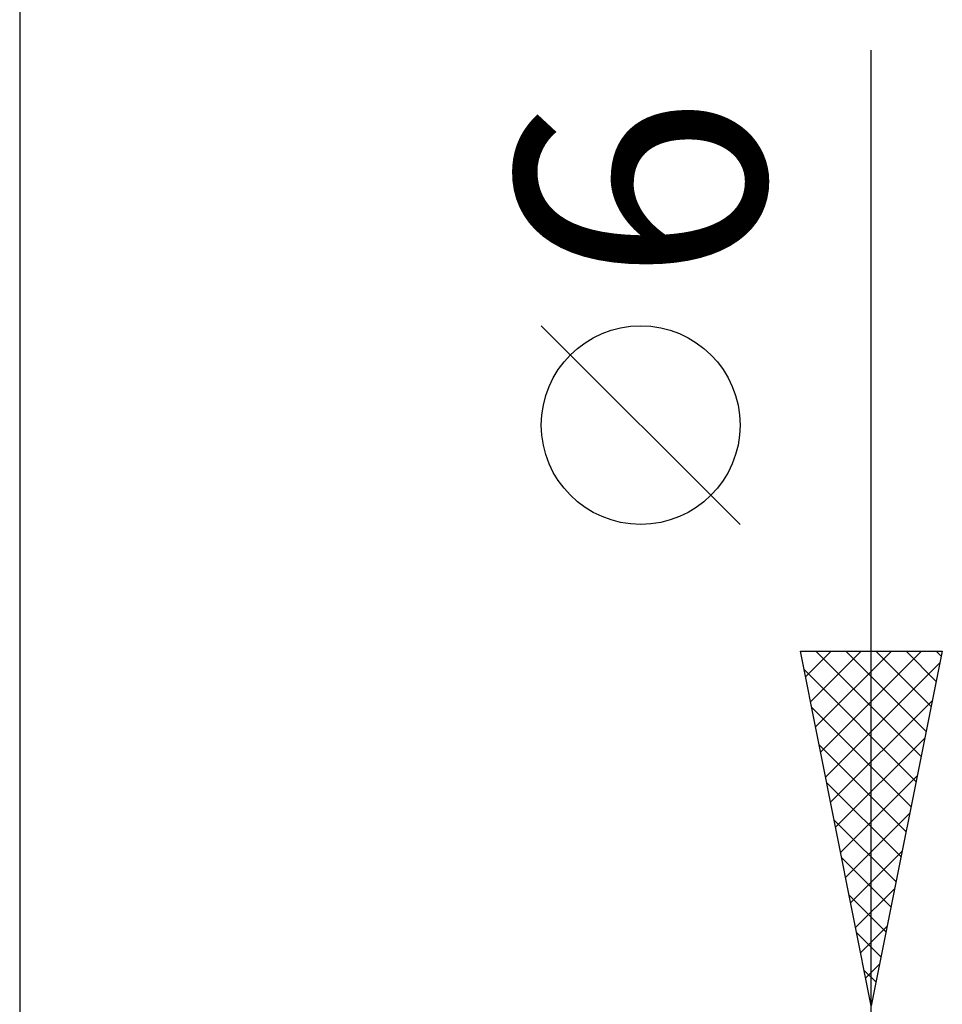
# Model space of a CAD drawing. Units: millimetres. Extents: x -45 to 115, y -20 to 40.
# Drawn here: x 72 to 85, y 3 to 17 of the extents above; entities that cross this region are included whole.
import ezdxf
from ezdxf.enums import TextEntityAlignment as Align

# ---------------------------------------------------------------- set-up
doc = ezdxf.new("R2010")
doc.units = ezdxf.units.MM
doc.header["$LTSCALE"] = 3.55
doc.layers.add('2', color=7, linetype='CONTINUOUS')
doc.layers.add('SK2', color=7, linetype='CONTINUOUS')
doc.styles.get("Standard").update_dxf_attribs({"font": 'Monospac821 BT'})

msp = doc.modelspace()

# ---------------------------------------------------------------- linework, layer by layer
at = {"layer": '2', "color": 7, "linetype": 'CONTINUOUS', "lineweight": 25}
for p, q in [((72, 26), (72, 2.8)), ((84, -10), (84, 16.475)), ((82.15, 9.787), (79.35, 12.588)), ((84, 3), (83, 8)), ((83, 8), (85, 8)), ((83.002, 7.992), (83.009, 8)), ((83.072, 7.639), (83.433, 8)), ((83.143, 7.285), (83.858, 8)), ((83.214, 6.932), (84.282, 8)), ((83.217, 8), (84.703, 6.514)), ((83.284, 6.578), (84.706, 8)), ((83.641, 8), (84.774, 6.868)), ((85, 8), (84, 3)), ((84.065, 8), (84.844, 7.221)), ((84.49, 8), (84.915, 7.575)), ((84.914, 8), (84.986, 7.928)), ((83.355, 6.225), (84.967, 7.837)), ((83.052, 7.741), (84.632, 6.16)), ((83.426, 5.871), (84.861, 7.307)), ((83.158, 7.21), (84.561, 5.807)), ((83.264, 6.68), (84.491, 5.453)), ((83.496, 5.518), (84.755, 6.776)), ((83.37, 6.15), (84.42, 5.1)), ((83.567, 5.164), (84.649, 6.246)), ((83.638, 4.81), (84.543, 5.716)), ((83.476, 5.619), (84.349, 4.746)), ((83.709, 4.457), (84.437, 5.185)), ((83.582, 5.089), (84.279, 4.393)), ((83.779, 4.103), (84.331, 4.655)), ((83.688, 4.559), (84.208, 4.039)), ((83.794, 4.028), (84.137, 3.686)), ((83.85, 3.75), (84.225, 4.125)), ((83.9, 3.498), (84.066, 3.332)), ((83.921, 3.396), (84.119, 3.594)), ((83.991, 3.043), (84.013, 3.064))]:
    msp.add_line(p, q, dxfattribs=at)
msp.add_circle((80.75, 11.188), 1.4, dxfattribs=at)
at = {"layer": 'SK2', "color": 7, "linetype": 'CONTINUOUS', "lineweight": 25}
msp.add_line((72, 36), (72, 2.8), dxfattribs=at)

# ---------------------------------------------------------------- texts
at = {"layer": '2', "color": 7, "linetype": 'CONTINUOUS', "lineweight": 25}
msp.add_text('6', height=3.5, rotation=90, dxfattribs=at).set_placement((82.5, 14.512), align=Align.CENTER)

doc.saveas('drawing.dxf')
